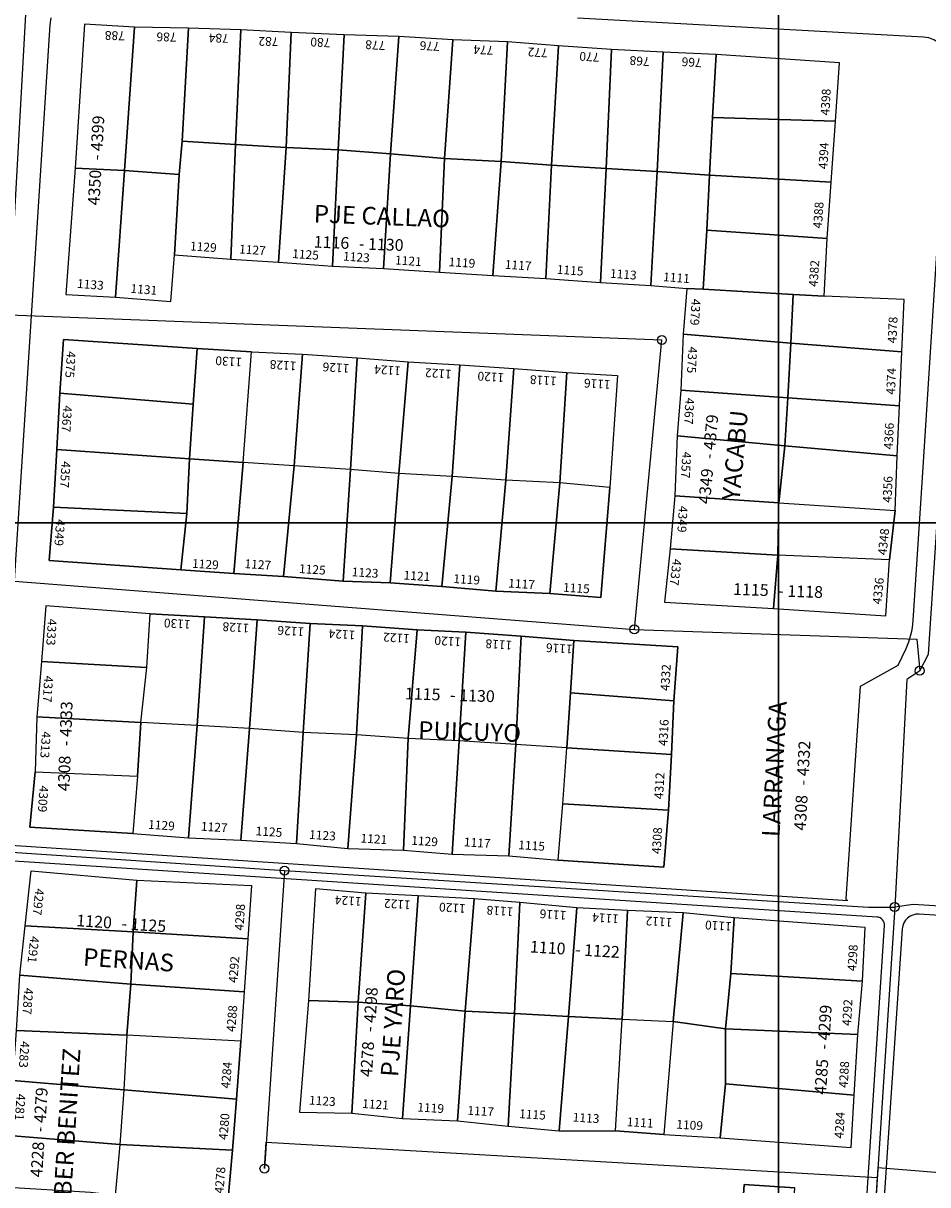
# Model space of a CAD drawing. Extents: x 344203 to 351545, y 6299200 to 6307966.
# Drawn here: x 346171 to 346325, y 6305087 to 6305285 of the extents above; entities that cross this region are included whole.
import ezdxf

# ---------------------------------------------------------------- set-up
doc = ezdxf.new("R2010")
doc.units = 0
doc.header["$MEASUREMENT"] = 0
doc.layers.get('0').update_dxf_attribs({"linetype": 'CONTINUOUS'})
for name, color, linetype in [('1010', 7, 'CONTINUOUS'), ('1400', 7, 'CONTINUOUS'), ('1500', 7, 'CONTINUOUS'), ('2000', 7, 'CONTINUOUS'), ('2510', 7, 'CONTINUOUS'), ('LIMITE_PREDIAL', 7, 'CONTINUOUS')]:
    doc.layers.add(name, color=color, linetype=linetype)

msp = doc.modelspace()

# ---------------------------------------------------------------- linework, layer by layer
at = {"color": 3}
for points in [[(345400, 6305200), (346300, 6305200), (346300, 6305800), (345400, 6305800), (345400, 6305200)], [(346300, 6305200), (347200, 6305200), (347200, 6305800), (346300, 6305800), (346300, 6305200)], [(345400, 6304600), (346300, 6304600), (346300, 6305200), (345400, 6305200), (345400, 6304600)], [(346300, 6304600), (347200, 6304600), (347200, 6305200), (346300, 6305200), (346300, 6304600)]]:
    msp.add_lwpolyline(points, dxfattribs=at)
at = {"color": 10}
for points in [[(346169.08, 6305235.43), (346172.37, 6305294.81)], [(346324.06, 6305174.83), (346325.58, 6305177.63), (346329.41, 6305236.42)], [(346169.08, 6305235.43), (346280.18, 6305231.14)], [(346275.49, 6305181.87), (346280.18, 6305231.14)], [(346164.09, 6305182.88), (346164.81, 6305190.47), (346275.49, 6305181.87)], [(346275.49, 6305181.87), (346323.59, 6305180.2), (346324.06, 6305174.83)], [(346324.06, 6305174.83), (346321.86, 6305173.37), (346319.81, 6305134.6)], [(346162.59, 6305140.55), (346167.84, 6305144.09), (346215.95, 6305140.82)], [(346215.95, 6305140.82), (346212.54, 6305090.09)], [(346215.95, 6305140.82), (346315.34, 6305134.58), (346319.81, 6305134.6)], [(346373.63, 6305131.88), (346322.96, 6305135.04), (346319.81, 6305134.6)], [(346319.81, 6305134.6), (346315.85, 6305073.34)], [(346212.54, 6305090.09), (346212.84, 6305094.58), (346316.84, 6305088.6), (346315.85, 6305073.34)], [(346467.66, 6305083.59), (346465.92, 6305063.34), (346408.08, 6305065.04), (346368.14, 6305086.1), (346316.94, 6305090.2), (346315.85, 6305073.34)]]:
    msp.add_lwpolyline(points, dxfattribs=at)
at = {"layer": '1400', "color": 2}
for points in [[(346180.3, 6305260.4), (346178.7, 6305238.9), (346187.2, 6305238.4), (346196.6, 6305237.7), (346197.2, 6305245.6), (346206.8, 6305244.9), (346214.9, 6305244.4), (346224.1, 6305243.7), (346232.8, 6305243.3), (346242.3, 6305242.7), (346251.4, 6305242.1), (346260.4, 6305241.6), (346269.7, 6305240.9), (346278.3, 6305240.4), (346284.4, 6305239.9), (346283.8, 6305232.1), (346283.4, 6305222.6), (346282.8, 6305214.8), (346282.4, 6305204.6), (346281.6, 6305195.6), (346280.6, 6305186.5), (346299.2, 6305185.4), (346318.3, 6305184.2), (346318.9, 6305193.7), (346319.9, 6305202.1), (346320.2, 6305211.4), (346320.6, 6305219.9), (346321, 6305229.1), (346321.4, 6305238), (346307.8, 6305238.6), (346308.3, 6305248.4), (346309, 6305258), (346309.7, 6305268.4), (346310.4, 6305278.3), (346289.4, 6305279.7), (346280.4, 6305280.1), (346271.6, 6305280.6), (346262.6, 6305281.2), (346253.9, 6305281.9), (346244.6, 6305282.2), (346235.4, 6305282.8), (346226.1, 6305283.1), (346217.1, 6305283.5), (346208.5, 6305283.9), (346199.6, 6305284.2), (346190.4, 6305284.4), (346181.9, 6305284.9), (346180.3, 6305260.4)], [(346219, 6305228.7), (346228.3, 6305228.1), (346237, 6305227.4), (346245.8, 6305226.9), (346255, 6305226.3), (346264, 6305225.6), (346272.6, 6305225.1), (346271.3, 6305206), (346269.8, 6305187.3), (346261.1, 6305188), (346251.9, 6305188.4), (346242.7, 6305189.2), (346233.9, 6305189.8), (346225.9, 6305190.1), (346215.8, 6305190.9), (346207.3, 6305191.4), (346198.3, 6305192), (346175.9, 6305193.6), (346176.6, 6305202.7), (346177.2, 6305212.5), (346177.7, 6305222.1), (346178.3, 6305231.2), (346201.1, 6305229.7), (346210.3, 6305229.1), (346219, 6305228.7)], [(346175.3, 6305185.9), (346174.6, 6305176.4), (346173.8, 6305167), (346173.5, 6305157.6), (346172.6, 6305148.2), (346190.1, 6305147.1), (346199.6, 6305146.4), (346208.5, 6305146), (346218, 6305145.4), (346226.7, 6305144.6), (346236.2, 6305144.3), (346244.5, 6305143.6), (346254.1, 6305143.3), (346262.5, 6305142.6), (346280.5, 6305141.4), (346281.3, 6305151.1), (346281.8, 6305160.6), (346282.2, 6305169.7), (346282.9, 6305178.9), (346265.2, 6305180), (346256.2, 6305180.7), (346246.8, 6305181.4), (346238.5, 6305181.8), (346229.2, 6305182.5), (346220.3, 6305182.9), (346211.3, 6305183.5), (346202.3, 6305184), (346193.1, 6305184.5), (346175.3, 6305185.9)], [(346170.9, 6305123), (346171.8, 6305131.4), (346172.8, 6305140.8)], [(346172.8, 6305140.8), (346190.8, 6305139.2), (346210.3, 6305138.3), (346209.7, 6305129.2), (346209.1, 6305120.2), (346208.5, 6305111.8), (346207.8, 6305101.9), (346207.1, 6305093.2), (346206.3, 6305084.4)], [(346314.3, 6305122), (346314.8, 6305131.1), (346292.5, 6305132.8), (346283.8, 6305133.6), (346274.3, 6305134), (346265.7, 6305134.5), (346256, 6305135.4), (346248.2, 6305136), (346238.7, 6305136.5), (346229.8, 6305137), (346221.2, 6305137.7), (346220, 6305118.7), (346218.5, 6305099.7), (346227.4, 6305099.5), (346236, 6305098.6), (346245.4, 6305098.2), (346254, 6305097.3), (346262.7, 6305096.5), (346272.3, 6305096.5), (346280.5, 6305095.9), (346290.1, 6305095.3), (346312.4, 6305093.7), (346312.9, 6305102.6), (346313.5, 6305112.9), (346314.3, 6305122)], [(346293.6, 6305078.8), (346294.2, 6305087.4), (346302.8, 6305086.8)]]:
    msp.add_lwpolyline(points, dxfattribs=at)
at = {"layer": '1500'}
for centre in [(346280.17, 6305231.14), (346275.48, 6305181.87), (346324.05, 6305174.83), (346215.94, 6305140.82), (346319.8, 6305134.6), (346212.53, 6305090.09)]:
    msp.add_circle(centre, 0.759, dxfattribs=at)
at = {"layer": '2000', "color": 1}
for points in [[(346176.19, 6305285.96), (346176, 6305284.8), (346167.09, 6305146.81)], [(346320.4, 6305175.8), (346321.74, 6305178.64), (346321.99, 6305179.2), (346322.21, 6305179.78), (346322.4, 6305180.36), (346322.57, 6305180.96), (346322.71, 6305181.56), (346322.83, 6305182.17), (346322.91, 6305182.78), (346322.96, 6305183.39), (346324.5, 6305206.8), (346329.02, 6305277.84), (346328.99, 6305278.74), (346328.78, 6305279.62), (346328.4, 6305280.44), (346327.87, 6305281.17), (346327.21, 6305281.78), (346326.44, 6305282.25), (346325.59, 6305282.56), (346324.7, 6305282.7), (346265.8, 6305285.9)], [(346168.5, 6305145.2), (346311.8, 6305135.7), (346311.75, 6305135.71), (346311.7, 6305135.73), (346311.65, 6305135.76), (346311.61, 6305135.79), (346311.58, 6305135.83), (346311.56, 6305135.88), (346311.55, 6305135.93), (346311.55, 6305135.99), (346314, 6305172.2), (346320.4, 6305175.8)], [(346310.2, 6305035.3), (346310.52, 6305035.31), (346310.82, 6305035.38), (346311.11, 6305035.51), (346311.37, 6305035.69), (346311.59, 6305035.93), (346311.75, 6305036.19), (346311.86, 6305036.49), (346311.92, 6305036.8), (346318.07, 6305131.45), (346318.07, 6305131.72), (346318, 6305131.98), (346317.89, 6305132.22), (346317.74, 6305132.44), (346317.54, 6305132.62), (346317.31, 6305132.76), (346317.06, 6305132.86), (346316.8, 6305132.9), (346168.09, 6305142.53)], [(346465.41, 6305124.26), (346323.94, 6305133.39), (346323.42, 6305133.37), (346322.91, 6305133.25), (346322.43, 6305133.04), (346322.01, 6305132.73), (346321.65, 6305132.35), (346321.37, 6305131.91), (346321.19, 6305131.42), (346321.1, 6305130.9), (346314.2, 6305028.5)]]:
    msp.add_lwpolyline(points, dxfattribs=at)
at = {"layer": 'LIMITE_PREDIAL', "color": 4}
for points in [[(346190.4, 6305284.4), (346181.9, 6305284.9), (346180.3, 6305260.4), (346188.7, 6305260), (346190.4, 6305284.4)], [(346199.6, 6305284.2), (346190.4, 6305284.4), (346188.7, 6305260), (346198, 6305259.3), (346198.5, 6305265), (346199.6, 6305284.2)], [(346208.5, 6305283.9), (346199.6, 6305284.2), (346198.5, 6305265), (346207.6, 6305264.4), (346208.5, 6305283.9)], [(346217.1, 6305283.5), (346208.5, 6305283.9), (346207.6, 6305264.4), (346216.2, 6305263.9), (346217.1, 6305283.5)], [(346226.1, 6305283.1), (346217.1, 6305283.5), (346216.2, 6305263.9), (346225.1, 6305263.5), (346226.1, 6305283.1)], [(346235.4, 6305282.8), (346226.1, 6305283.1), (346225.1, 6305263.5), (346234, 6305262.8), (346235.4, 6305282.8)], [(346244.6, 6305282.2), (346235.4, 6305282.8), (346234, 6305262.8), (346243.2, 6305262), (346244.6, 6305282.2)], [(346253.9, 6305281.9), (346244.6, 6305282.2), (346243.2, 6305262), (346252.8, 6305261.5), (346253.9, 6305281.9)], [(346262.6, 6305281.2), (346253.9, 6305281.9), (346252.8, 6305261.5), (346261.4, 6305260.9), (346262.6, 6305281.2)], [(346271.6, 6305280.6), (346262.6, 6305281.2), (346261.4, 6305260.9), (346270.7, 6305260.3), (346271.6, 6305280.6)], [(346280.4, 6305280.1), (346271.6, 6305280.6), (346270.7, 6305260.3), (346279.4, 6305259.8), (346280.4, 6305280.1)], [(346289.4, 6305279.7), (346280.4, 6305280.1), (346279.4, 6305259.8), (346288.3, 6305259.2), (346288.8, 6305269), (346289.4, 6305279.7)], [(346309.7, 6305268.4), (346310.4, 6305278.3), (346289.4, 6305279.7), (346288.8, 6305269), (346309.7, 6305268.4)], [(346309, 6305258), (346309.7, 6305268.4), (346288.8, 6305269), (346288.3, 6305259.2), (346309, 6305258)], [(346197.2, 6305245.6), (346206.8, 6305244.9), (346207.6, 6305264.4), (346198.5, 6305265), (346198, 6305259.3), (346197.2, 6305245.6)], [(346206.8, 6305244.9), (346214.9, 6305244.4), (346216.2, 6305263.9), (346207.6, 6305264.4), (346206.8, 6305244.9)], [(346214.9, 6305244.4), (346224.1, 6305243.7), (346225.1, 6305263.5), (346216.2, 6305263.9), (346214.9, 6305244.4)], [(346224.1, 6305243.7), (346232.8, 6305243.3), (346234, 6305262.8), (346225.1, 6305263.5), (346224.1, 6305243.7)], [(346232.8, 6305243.3), (346242.3, 6305242.7), (346243.2, 6305262), (346234, 6305262.8), (346232.8, 6305243.3)], [(346242.3, 6305242.7), (346251.4, 6305242.1), (346252.8, 6305261.5), (346243.2, 6305262), (346242.3, 6305242.7)], [(346251.4, 6305242.1), (346260.4, 6305241.6), (346261.4, 6305260.9), (346252.8, 6305261.5), (346251.4, 6305242.1)], [(346180.3, 6305260.4), (346178.7, 6305238.9), (346187.2, 6305238.4), (346188.7, 6305260), (346180.3, 6305260.4)], [(346187.2, 6305238.4), (346196.6, 6305237.7), (346197.2, 6305245.6), (346198, 6305259.3), (346188.7, 6305260), (346187.2, 6305238.4)], [(346260.4, 6305241.6), (346269.7, 6305240.9), (346270.7, 6305260.3), (346261.4, 6305260.9), (346260.4, 6305241.6)], [(346269.7, 6305240.9), (346278.3, 6305240.4), (346279.4, 6305259.8), (346270.7, 6305260.3), (346269.7, 6305240.9)], [(346278.3, 6305240.4), (346284.4, 6305239.9), (346287.2, 6305239.8), (346287.8, 6305249.8), (346288.3, 6305259.2), (346279.4, 6305259.8), (346278.3, 6305240.4)], [(346308.3, 6305248.4), (346309, 6305258), (346288.3, 6305259.2), (346287.8, 6305249.8), (346308.3, 6305248.4)], [(346307.8, 6305238.6), (346308.3, 6305248.4), (346287.8, 6305249.8), (346287.2, 6305239.8), (346302.5, 6305238.9), (346307.8, 6305238.6)], [(346287.2, 6305239.8), (346284.4, 6305239.9), (346283.8, 6305232.1), (346302.1, 6305230.6), (346302.5, 6305238.9), (346287.2, 6305239.8)], [(346321, 6305229.1), (346321.4, 6305238), (346307.8, 6305238.6), (346302.5, 6305238.9), (346302.1, 6305230.6), (346321, 6305229.1)], [(346283.8, 6305232.1), (346283.4, 6305222.6), (346301.6, 6305221.3), (346302.1, 6305230.6), (346283.8, 6305232.1)], [(346201.1, 6305229.7), (346178.3, 6305231.2), (346177.7, 6305222.1), (346200.4, 6305220.2), (346201.1, 6305229.7)], [(346208.9, 6305210.3), (346210.3, 6305229.1), (346201.1, 6305229.7), (346200.4, 6305220.2), (346199.8, 6305210.9), (346208.9, 6305210.3)], [(346320.6, 6305219.9), (346321, 6305229.1), (346302.1, 6305230.6), (346301.6, 6305221.3), (346320.6, 6305219.9)], [(346210.3, 6305229.1), (346219, 6305228.7), (346217.6, 6305209.7), (346208.9, 6305210.3), (346210.3, 6305229.1)], [(346219, 6305228.7), (346228.3, 6305228.1), (346227.2, 6305209.1), (346217.6, 6305209.7), (346219, 6305228.7)], [(346228.3, 6305228.1), (346237, 6305227.4), (346235.4, 6305208.4), (346227.2, 6305209.1), (346228.3, 6305228.1)], [(346237, 6305227.4), (346245.8, 6305226.9), (346244.5, 6305207.9), (346235.4, 6305208.4), (346237, 6305227.4)], [(346245.8, 6305226.9), (346255, 6305226.3), (346253.6, 6305207.3), (346244.5, 6305207.9), (346245.8, 6305226.9)], [(346255, 6305226.3), (346264, 6305225.6), (346262.8, 6305206.8), (346253.6, 6305207.3), (346255, 6305226.3)], [(346264, 6305225.6), (346272.6, 6305225.1), (346271.3, 6305206), (346262.8, 6305206.8), (346264, 6305225.6)], [(346200.4, 6305220.2), (346177.7, 6305222.1), (346177.2, 6305212.5), (346199.8, 6305210.9), (346200.4, 6305220.2)], [(346283.4, 6305222.6), (346282.8, 6305214.8), (346301.1, 6305213.1), (346301.6, 6305221.3), (346283.4, 6305222.6)], [(346320.2, 6305211.4), (346320.6, 6305219.9), (346301.6, 6305221.3), (346301.1, 6305213.1), (346320.2, 6305211.4)], [(346282.8, 6305214.8), (346282.4, 6305204.6), (346300.1, 6305203.4), (346301.1, 6305213.1), (346282.8, 6305214.8)], [(346177.2, 6305212.5), (346176.6, 6305202.7), (346199.3, 6305201.6), (346199.8, 6305210.9), (346177.2, 6305212.5)], [(346300.1, 6305203.4), (346319.9, 6305202.1), (346320.2, 6305211.4), (346301.1, 6305213.1), (346300.1, 6305203.4)], [(346199.8, 6305210.9), (346199.3, 6305201.6), (346198.3, 6305192), (346207.3, 6305191.4), (346208.9, 6305210.3), (346199.8, 6305210.9)], [(346208.9, 6305210.3), (346207.3, 6305191.4), (346215.8, 6305190.9), (346217.6, 6305209.7), (346208.9, 6305210.3)], [(346217.6, 6305209.7), (346215.8, 6305190.9), (346225.9, 6305190.1), (346227.2, 6305209.1), (346217.6, 6305209.7)], [(346227.2, 6305209.1), (346225.9, 6305190.1), (346233.9, 6305189.8), (346235.4, 6305208.4), (346227.2, 6305209.1)], [(346235.4, 6305208.4), (346233.9, 6305189.8), (346242.7, 6305189.2), (346244.5, 6305207.9), (346235.4, 6305208.4)], [(346244.5, 6305207.9), (346242.7, 6305189.2), (346251.9, 6305188.4), (346253.6, 6305207.3), (346244.5, 6305207.9)], [(346253.6, 6305207.3), (346251.9, 6305188.4), (346261.1, 6305188), (346262.8, 6305206.8), (346253.6, 6305207.3)], [(346262.8, 6305206.8), (346261.1, 6305188), (346269.8, 6305187.3), (346271.3, 6305206), (346262.8, 6305206.8)], [(346282.4, 6305204.6), (346281.6, 6305195.6), (346299.9, 6305194.5), (346300.1, 6305203.4), (346282.4, 6305204.6)], [(346176.6, 6305202.7), (346175.9, 6305193.6), (346198.3, 6305192), (346199.3, 6305201.6), (346176.6, 6305202.7)], [(346300.1, 6305203.4), (346319.9, 6305202.1), (346318.9, 6305193.7), (346299.9, 6305194.5), (346300.1, 6305203.4)], [(346281.6, 6305195.6), (346280.6, 6305186.5), (346299.2, 6305185.4), (346299.9, 6305194.5), (346281.6, 6305195.6)], [(346299.2, 6305185.4), (346318.3, 6305184.2), (346318.9, 6305193.7), (346299.9, 6305194.5), (346299.2, 6305185.4)], [(346193.1, 6305184.5), (346175.3, 6305185.9), (346174.6, 6305176.4), (346192.5, 6305175.4), (346193.1, 6305184.5)], [(346191.5, 6305166), (346192.5, 6305175.4), (346193.1, 6305184.5), (346202.3, 6305184), (346201.1, 6305165.5), (346191.5, 6305166)], [(346201.1, 6305165.5), (346202.3, 6305184), (346211.3, 6305183.5), (346210, 6305165), (346201.1, 6305165.5)], [(346210, 6305165), (346211.3, 6305183.5), (346220.3, 6305182.9), (346219.1, 6305164.3), (346210, 6305165)], [(346219.1, 6305164.3), (346220.3, 6305182.9), (346229.2, 6305182.5), (346228.2, 6305163.9), (346219.1, 6305164.3)], [(346228.2, 6305163.9), (346229.2, 6305182.5), (346238.5, 6305181.8), (346237, 6305163.3), (346228.2, 6305163.9)], [(346237, 6305163.3), (346238.5, 6305181.8), (346246.8, 6305181.4), (346245.7, 6305162.9), (346237, 6305163.3)], [(346245.7, 6305162.9), (346246.8, 6305181.4), (346256.2, 6305180.7), (346255.3, 6305162.3), (346245.7, 6305162.9)], [(346255.3, 6305162.3), (346256.2, 6305180.7), (346265.2, 6305180), (346264.6, 6305171.1), (346264, 6305161.7), (346255.3, 6305162.3)], [(346265.2, 6305180), (346282.9, 6305178.9), (346282.2, 6305169.7), (346264.6, 6305171.1), (346265.2, 6305180)], [(346192.5, 6305175.4), (346174.6, 6305176.4), (346173.8, 6305167), (346191.5, 6305166), (346192.5, 6305175.4)], [(346264.6, 6305171.1), (346282.2, 6305169.7), (346281.8, 6305160.6), (346264, 6305161.7), (346264.6, 6305171.1)], [(346191.5, 6305166), (346173.8, 6305167), (346173.5, 6305157.6), (346190.9, 6305156.9), (346191.5, 6305166)], [(346191.5, 6305166), (346190.9, 6305156.9), (346190.1, 6305147.1), (346199.6, 6305146.4), (346201.1, 6305165.5), (346191.5, 6305166)], [(346201.1, 6305165.5), (346199.6, 6305146.4), (346208.5, 6305146), (346210, 6305165), (346201.1, 6305165.5)], [(346210, 6305165), (346208.5, 6305146), (346218, 6305145.4), (346219.1, 6305164.3), (346210, 6305165)], [(346219.1, 6305164.3), (346218, 6305145.4), (346226.7, 6305144.6), (346228.2, 6305163.9), (346219.1, 6305164.3)], [(346228.2, 6305163.9), (346226.7, 6305144.6), (346236.2, 6305144.3), (346237, 6305163.3), (346228.2, 6305163.9)], [(346237, 6305163.3), (346236.2, 6305144.3), (346244.5, 6305143.6), (346245.7, 6305162.9), (346237, 6305163.3)], [(346245.7, 6305162.9), (346244.5, 6305143.6), (346254.1, 6305143.3), (346255.3, 6305162.3), (346245.7, 6305162.9)], [(346255.3, 6305162.3), (346254.1, 6305143.3), (346262.5, 6305142.6), (346263.3, 6305152.2), (346264, 6305161.7), (346255.3, 6305162.3)], [(346264, 6305161.7), (346281.8, 6305160.6), (346281.3, 6305151.1), (346263.3, 6305152.2), (346264, 6305161.7)], [(346190.1, 6305147.1), (346172.6, 6305148.2), (346173.5, 6305157.6), (346190.9, 6305156.9), (346190.1, 6305147.1)], [(346263.3, 6305152.2), (346281.3, 6305151.1), (346280.5, 6305141.4), (346262.5, 6305142.6), (346263.3, 6305152.2)], [(346190.2, 6305130.4), (346171.8, 6305131.4), (346172.8, 6305140.8), (346190.8, 6305139.2), (346190.2, 6305130.4)], [(346190.8, 6305139.2), (346210.3, 6305138.3), (346209.7, 6305129.2), (346190.2, 6305130.4), (346190.8, 6305139.2)], [(346228.5, 6305118.4), (346229.8, 6305137), (346221.2, 6305137.7), (346220, 6305118.7), (346228.5, 6305118.4)], [(346237.4, 6305117.8), (346238.7, 6305136.5), (346229.8, 6305137), (346228.5, 6305118.4), (346237.4, 6305117.8)], [(346246.7, 6305116.9), (346248.2, 6305136), (346238.7, 6305136.5), (346237.4, 6305117.8), (346246.7, 6305116.9)], [(346255.1, 6305116.5), (346256, 6305135.4), (346248.2, 6305136), (346246.7, 6305116.9), (346255.1, 6305116.5)], [(346264.3, 6305116), (346265.7, 6305134.5), (346256, 6305135.4), (346255.1, 6305116.5), (346264.3, 6305116)], [(346273.4, 6305115.5), (346274.3, 6305134), (346265.7, 6305134.5), (346264.3, 6305116), (346273.4, 6305115.5)], [(346282.1, 6305115.1), (346283.8, 6305133.6), (346274.3, 6305134), (346273.4, 6305115.5), (346282.1, 6305115.1)], [(346291, 6305113.9), (346291.9, 6305123.3), (346292.5, 6305132.8), (346283.8, 6305133.6), (346282.1, 6305115.1), (346291, 6305113.9)], [(346291.9, 6305123.3), (346314.3, 6305122), (346314.8, 6305131.1), (346292.5, 6305132.8), (346291.9, 6305123.3)], [(346189.8, 6305121.5), (346170.9, 6305123), (346171.8, 6305131.4), (346190.2, 6305130.4), (346189.8, 6305121.5)], [(346190.2, 6305130.4), (346209.7, 6305129.2), (346209.1, 6305120.2), (346189.8, 6305121.5), (346190.2, 6305130.4)], [(346189.1, 6305112.8), (346170.3, 6305113.6), (346170.9, 6305123), (346189.8, 6305121.5), (346189.1, 6305112.8)], [(346291, 6305113.9), (346313.5, 6305112.9), (346314.3, 6305122), (346291.9, 6305123.3), (346291, 6305113.9)], [(346189.8, 6305121.5), (346209.1, 6305120.2), (346208.5, 6305111.8), (346189.1, 6305112.8), (346189.8, 6305121.5)], [(346220, 6305118.7), (346218.5, 6305099.7), (346227.4, 6305099.5), (346228.5, 6305118.4), (346220, 6305118.7)], [(346228.5, 6305118.4), (346227.4, 6305099.5), (346236, 6305098.6), (346237.4, 6305117.8), (346228.5, 6305118.4)], [(346237.4, 6305117.8), (346236, 6305098.6), (346245.4, 6305098.2), (346246.7, 6305116.9), (346237.4, 6305117.8)], [(346246.7, 6305116.9), (346245.4, 6305098.2), (346254, 6305097.3), (346255.1, 6305116.5), (346246.7, 6305116.9)], [(346255.1, 6305116.5), (346254, 6305097.3), (346262.7, 6305096.5), (346264.3, 6305116), (346255.1, 6305116.5)], [(346264.3, 6305116), (346262.7, 6305096.5), (346272.3, 6305096.5), (346273.4, 6305115.5), (346264.3, 6305116)], [(346282.1, 6305115.1), (346280.5, 6305095.9), (346272.3, 6305096.5), (346273.4, 6305115.5), (346282.1, 6305115.1)], [(346282.1, 6305115.1), (346280.5, 6305095.9), (346290.1, 6305095.3), (346291, 6305104.5), (346291, 6305113.9), (346282.1, 6305115.1)], [(346188.6, 6305103.5), (346169.7, 6305105.1), (346170.3, 6305113.6), (346189.1, 6305112.8), (346188.6, 6305103.5)], [(346291, 6305104.5), (346312.9, 6305102.6), (346313.5, 6305112.9), (346291, 6305113.9), (346291, 6305104.5)], [(346188.6, 6305103.5), (346207.8, 6305101.9), (346208.5, 6305111.8), (346189.1, 6305112.8), (346188.6, 6305103.5)], [(346187.9, 6305094.2), (346169, 6305095.7), (346169.7, 6305105.1), (346188.6, 6305103.5), (346187.9, 6305094.2)], [(346187.9, 6305094.2), (346207.1, 6305093.2), (346207.8, 6305101.9), (346188.6, 6305103.5), (346187.9, 6305094.2)], [(346290.1, 6305095.3), (346312.4, 6305093.7), (346312.9, 6305102.6), (346291, 6305104.5), (346290.1, 6305095.3)], [(346187.1, 6305085.5), (346182.9, 6305086), (346168, 6305086.9), (346169, 6305095.7), (346187.9, 6305094.2), (346187.1, 6305085.5)], [(346187.1, 6305085.5), (346203.6, 6305084.9), (346206.3, 6305084.4), (346207.1, 6305093.2), (346187.9, 6305094.2), (346187.1, 6305085.5)], [(346301.6, 6305067.8), (346302.8, 6305086.8), (346294.2, 6305087.4), (346293.6, 6305078.8), (346292.9, 6305068.3), (346301.6, 6305067.8)]]:
    msp.add_lwpolyline(points, dxfattribs=at)

# ---------------------------------------------------------------- texts
at = {"color": 10}
for s, rotation, p in [('PJE CALLAO', 357.8121, (346220.88, 6305251.15)), ('YACABU', 84.5686, (346293.39, 6305203.69)), ('LARRANAGA', 86.975, (346300.19, 6305146.47)), ('PUICUYO', 358.1559, (346238.65, 6305163.26)), ('PERNAS', 356.0933, (346181.58, 6305124.65)), ('PJE YARO', 86.1729, (346235.29, 6305105.63)), ('HUBER BENITEZ', 86.402, (346179.27, 6305079.41))]:
    msp.add_text(s, height=3, rotation=rotation, dxfattribs=at).set_placement(p)
at = {"layer": '1010', "color": 10}
for s, rotation, p in [(' - 4399', 86.8031, (346184.83, 6305261.07)), ('4350', 86.8031, (346184.44, 6305254)), ('1116', 357.8121, (346220.88, 6305246.86)), (' - 1130', 357.8121, (346227.95, 6305246.58)), (' - 4379', 84.5686, (346289.02, 6305210.17)), ('4349', 84.5686, (346288.35, 6305203.13)), ('1115', 357.984, (346292.27, 6305187.75)), (' - 1118', 357.984, (346299.34, 6305187.5)), ('1115', 358.1559, (346236.41, 6305169.97)), (' - 1130', 358.1559, (346243.48, 6305169.74)), (' - 4333', 87.949, (346179.59, 6305161.38)), (' - 4332', 86.975, (346305.04, 6305154.66)), ('4308', 87.949, (346179.34, 6305154.3)), ('4308', 86.975, (346304.67, 6305147.59)), ('1120', 356.0933, (346180.46, 6305131.36)), (' - 1125', 356.0933, (346187.52, 6305130.88)), ('1110', 356.3797, (346257.67, 6305126.89)), (' - 1122', 356.3797, (346264.73, 6305126.45)), (' - 4298', 86.1729, (346231.29, 6305112.69)), (' - 4299', 86.2874, (346308.58, 6305109.69)), ('4278', 86.1729, (346230.81, 6305105.63)), ('4285', 86.2874, (346308.12, 6305102.63)), (' - 4279', 86.402, (346175.14, 6305095.63)), ('4228', 86.402, (346174.69, 6305088.56))]:
    msp.add_text(s, height=2, rotation=rotation, dxfattribs=at).set_placement(p)
at = {"layer": '2510', "color": 4}
for s, rotation, p in [('788', 178.6482, (346188.79, 6305283.64)), ('786', 178.6482, (346197.58, 6305283.41)), ('784', 178.6482, (346206.48, 6305283.21)), ('782', 178.6482, (346214.93, 6305282.65)), ('780', 176.9867, (346223.79, 6305282.44)), ('778', 176.9867, (346233.14, 6305281.98)), ('776', 176.9867, (346242.41, 6305281.83)), ('774', 176.9867, (346251.54, 6305281.17)), ('772', 176.4137, (346260.78, 6305280.72)), ('770', 176.4137, (346269.59, 6305279.98)), ('768', 176.4137, (346278.14, 6305279.25)), ('766', 176.4137, (346287, 6305279.05)), ('4398', 87.0323, (346308.69, 6305269.33)), ('4394', 87.0323, (346308.34, 6305260.17)), ('4388', 86.0583, (346307.4, 6305250.07)), ('1129', 356.036, (346199.82, 6305246.39)), ('1127', 356.036, (346208.17, 6305245.88)), ('1125', 356.036, (346217.21, 6305245.1)), ('1123', 356.036, (346225.87, 6305244.66)), ('1121', 356.036, (346234.71, 6305244.01)), ('1119', 356.036, (346243.83, 6305243.71)), ('1117', 356.036, (346253.4, 6305243.27)), ('1115', 355.6922, (346262.24, 6305242.42)), ('4382', 86.0583, (346306.67, 6305240.14)), ('1133', 355.2911, (346180.58, 6305240.02)), ('1113', 355.6922, (346271.3, 6305241.74)), ('1111', 355.6922, (346280.34, 6305241.16)), ('1131', 355.2911, (346189.68, 6305239.18)), ('4379', 266.7119, (346285.25, 6305238.18)), ('4378', 87.548, (346320.1, 6305230.53)), ('4375', 266.7119, (346284.7, 6305230.04)), ('4375', 266.2535, (346178.91, 6305229.26)), ('1130', 176.2418, (346208.76, 6305228.08)), ('1128', 176.2418, (346218.02, 6305227.43)), ('1126', 176.2418, (346227.02, 6305227.02)), ('1124', 176.2418, (346235.79, 6305226.6)), ('1122', 176.2418, (346244.45, 6305226.03)), ('1120', 176.2418, (346253.38, 6305225.45)), ('4374', 87.548, (346319.85, 6305221.8)), ('1118', 176.2418, (346262.31, 6305224.86)), ('1116', 176.2418, (346271.5, 6305224.26)), ('4367', 266.2535, (346178.29, 6305220.03)), ('4367', 266.7119, (346284.2, 6305221.34)), ('4366', 87.548, (346319.47, 6305212.48)), ('4357', 266.7119, (346283.68, 6305212.16)), ('4357', 266.2535, (346178.02, 6305210.54)), ('4356', 87.548, (346319.26, 6305203.4)), ('4349', 266.7119, (346283.07, 6305202.94)), ('4349', 265.9097, (346177.09, 6305200.66)), ('4348', 84.3967, (346318.42, 6305194.46)), ('1129', 356.2652, (346200.17, 6305192.37)), ('1127', 356.2652, (346209.09, 6305192.32)), ('1125', 356.2652, (346218.37, 6305191.48)), ('1123', 356.2652, (346227.35, 6305190.93)), ('4337', 263.2168, (346282.04, 6305193.94)), ('1121', 356.2652, (346236.17, 6305190.37)), ('1119', 356.2652, (346244.64, 6305189.78)), ('1117', 356.2652, (346253.98, 6305189.01)), ('4336', 84.3967, (346317.53, 6305186.08)), ('1115', 356.2652, (346263.31, 6305188.3)), ('4333', 266.3681, (346175.68, 6305183.72)), ('1130', 176.2991, (346200, 6305183.44)), ('1128', 176.2991, (346209.98, 6305182.8)), ('1126', 176.2991, (346219.33, 6305182.19)), ('1124', 176.2991, (346228.03, 6305181.63)), ('1122', 176.2991, (346237.32, 6305181.03)), ('1120', 176.2991, (346246.05, 6305180.46)), ('1118', 176.2991, (346254.74, 6305179.9)), ('1116', 176.2991, (346265.03, 6305179.23)), ('4332', 86.6885, (346281.43, 6305171.37)), ('4317', 266.3681, (346175.07, 6305174.03)), ('4316', 86.6885, (346281.09, 6305161.99)), ('4313', 266.3681, (346174.66, 6305164.55)), ('4312', 86.6885, (346280.37, 6305152.94)), ('4309', 266.3681, (346174.25, 6305155.33)), ('1129', 356.2079, (346192.69, 6305147.94)), ('1127', 356.2079, (346201.67, 6305147.62)), ('1125', 356.2079, (346210.98, 6305146.83)), ('1123', 356.2079, (346220.09, 6305146.22)), ('1121', 356.2079, (346228.84, 6305145.61)), ('1129', 356.2079, (346237.47, 6305145.23)), ('4308', 86.6885, (346279.97, 6305143.6)), ('1117', 356.2079, (346246.43, 6305144.96)), ('1115', 356.2079, (346255.69, 6305144.47)), ('4297', 263.6752, (346173.55, 6305137.82)), ('4298', 86.8031, (346208.97, 6305130.58)), ('1124', 176.1272, (346229.11, 6305136.27)), ('1122', 176.1272, (346237.47, 6305135.7)), ('1120', 176.1272, (346246.84, 6305135.07)), ('1118', 176.1272, (346254.93, 6305134.53)), ('1116', 176.1272, (346263.96, 6305133.92)), ('1114', 176.1272, (346272.9, 6305133.32)), ('1112', 176.1272, (346281.99, 6305132.71)), ('1110', 176.1272, (346292.12, 6305132.02)), ('4291', 263.6752, (346172.7, 6305129.71)), ('4298', 86.5739, (346313.25, 6305123.65)), ('4292', 85.3707, (346207.9, 6305121.65)), ('4287', 265.967, (346171.67, 6305120.9)), ('4288', 85.3707, (346207.55, 6305113.3)), ('4292', 86.5739, (346312.35, 6305114.34)), ('4283', 265.967, (346171.04, 6305111.83)), ('4284', 85.3707, (346206.64, 6305103.68)), ('4288', 86.5739, (346311.79, 6305103.8)), ('4281', 265.967, (346170.36, 6305102.87)), ('1123', 356.3224, (346220.07, 6305101.01)), ('1121', 356.3224, (346229.12, 6305100.42)), ('1119', 356.3224, (346238.52, 6305099.82)), ('4280', 85.3707, (346206.23, 6305094.92)), ('1117', 356.3224, (346247.03, 6305099.27)), ('1115', 356.3224, (346255.84, 6305098.7)), ('1113', 356.3224, (346264.96, 6305098.11)), ('4284', 86.5739, (346311.05, 6305095.17)), ('1111', 356.3224, (346274.16, 6305097.33)), ('1109', 356.3224, (346282.59, 6305096.9)), ('4278', 85.7145, (346205.55, 6305085.8))]:
    msp.add_text(s, height=1.5, rotation=rotation, dxfattribs=at).set_placement(p)

doc.saveas('drawing.dxf')
